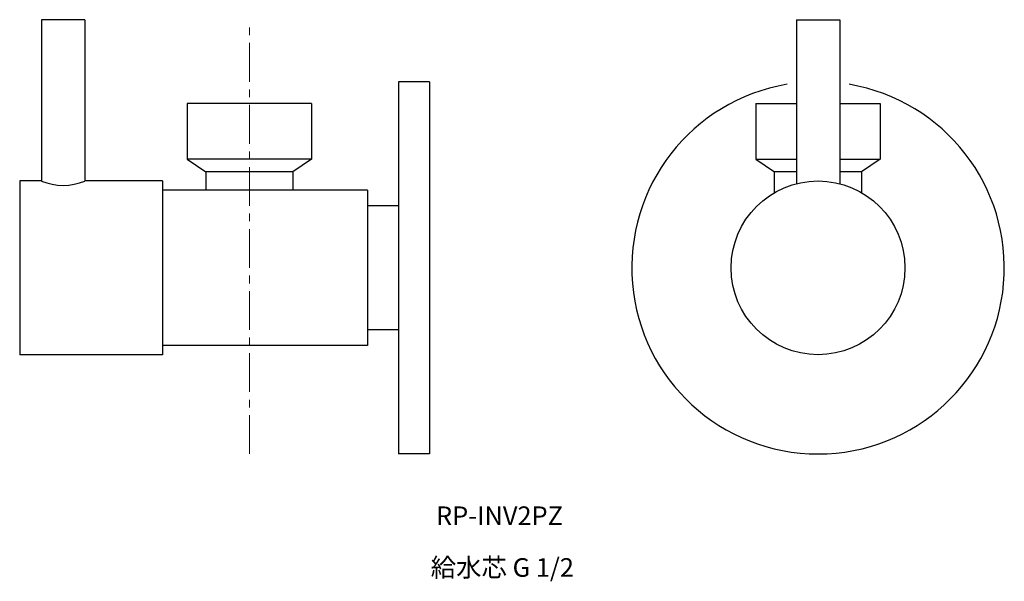
# Model space of a CAD drawing. Units: millimetres. Extents: x 3016 to 11117, y -13573 to 2950.
# Drawn here: x 4299 to 4457, y -10628 to -10538 of the extents above; entities that cross this region are included whole.
import ezdxf

# ---------------------------------------------------------------- set-up
doc = ezdxf.new("R2010")
doc.units = ezdxf.units.MM
doc.linetypes.add('CENTER1', pattern=[10, 6.25, -1.25, 1.25, -1.25])
doc.layers.add('_0-2_', color=7, linetype='Continuous')
doc.layers.add('_0-3_', color=7, linetype='Continuous')
doc.layers.add('中心線', color=1, linetype='CENTER1', lineweight=15)

msp = doc.modelspace()

# ---------------------------------------------------------------- linework, layer by layer
at = {"layer": '_0-2_', "color": 5, "linetype": 'Continuous'}
for p, q in [((4309.15, -10537.6), (4302.15, -10537.6)), ((4302.15, -10537.6), (4302.15, -10563.6)), ((4309.15, -10537.6), (4309.15, -10563.6)), ((4423.75, -10537.6), (4430.75, -10537.6)), ((4423.75, -10537.6), (4423.75, -10564.04)), ((4430.75, -10537.6), (4430.75, -10564.04)), ((4359.65, -10547.6), (4359.65, -10607.6)), ((4364.65, -10547.6), (4359.65, -10547.6)), ((4364.65, -10547.6), (4364.65, -10607.6)), ((4345.65, -10551.1), (4325.65, -10551.1)), ((4325.65, -10551.1), (4325.65, -10560.1)), ((4345.65, -10551.1), (4345.65, -10560.1)), ((4417.25, -10551.1), (4417.25, -10560.1)), ((4417.25, -10551.1), (4423.75, -10551.1)), ((4430.75, -10551.1), (4437.25, -10551.1)), ((4437.25, -10551.1), (4437.25, -10560.1)), ((4325.65, -10560.1), (4328.65, -10562.1)), ((4345.65, -10560.1), (4325.65, -10560.1)), ((4345.65, -10560.1), (4342.65, -10562.1)), ((4417.25, -10560.1), (4423.75, -10560.1)), ((4417.25, -10560.1), (4420.25, -10562.1)), ((4430.75, -10560.1), (4437.25, -10560.1)), ((4437.25, -10560.1), (4434.25, -10562.1)), ((4342.65, -10562.1), (4328.65, -10562.1)), ((4328.65, -10562.1), (4328.65, -10565.1)), ((4342.65, -10562.1), (4342.65, -10565.1)), ((4423.75, -10562.1), (4420.25, -10562.1)), ((4420.25, -10565.48), (4420.25, -10562.1)), ((4434.25, -10562.1), (4430.75, -10562.1)), ((4434.25, -10562.1), (4434.25, -10565.48)), ((4298.65, -10563.6), (4298.65, -10591.6)), ((4302.15, -10563.6), (4298.65, -10563.6)), ((4321.65, -10563.6), (4309.15, -10563.6)), ((4321.65, -10563.6), (4321.65, -10591.6)), ((4354.65, -10565.1), (4321.65, -10565.1)), ((4354.65, -10565.1), (4354.65, -10590.1)), ((4359.65, -10567.6), (4354.65, -10567.6)), ((4359.65, -10587.6), (4354.65, -10587.6)), ((4354.65, -10590.1), (4321.65, -10590.1)), ((4321.65, -10591.6), (4298.65, -10591.6)), ((4364.65, -10607.6), (4359.65, -10607.6))]:
    msp.add_line(p, q, dxfattribs=at)
msp.add_circle((4427.25, -10577.6), 14, dxfattribs=at)
for centre, radius, start, end in [((4427.25, -10577.6), 30, 99.5941, 80.4059), ((4305.65, -10555.24), 9.07, 247.2892, 292.7108)]:
    msp.add_arc(centre, radius, start, end, dxfattribs=at)
at = {"layer": '中心線', "linetype": 'CENTER1'}
msp.add_line((4335.65, -10607.6), (4335.65, -10537.6), dxfattribs=at)

# ---------------------------------------------------------------- texts
at = {"layer": '_0-3_', "color": 7}
for s, p in [('RP-INV2PZ', (4365.71, -10619.05)), ('給水芯 G 1/2', (4364.85, -10627.39))]:
    msp.add_text(s, height=3, dxfattribs=at).set_placement(p)

doc.saveas('drawing.dxf')
